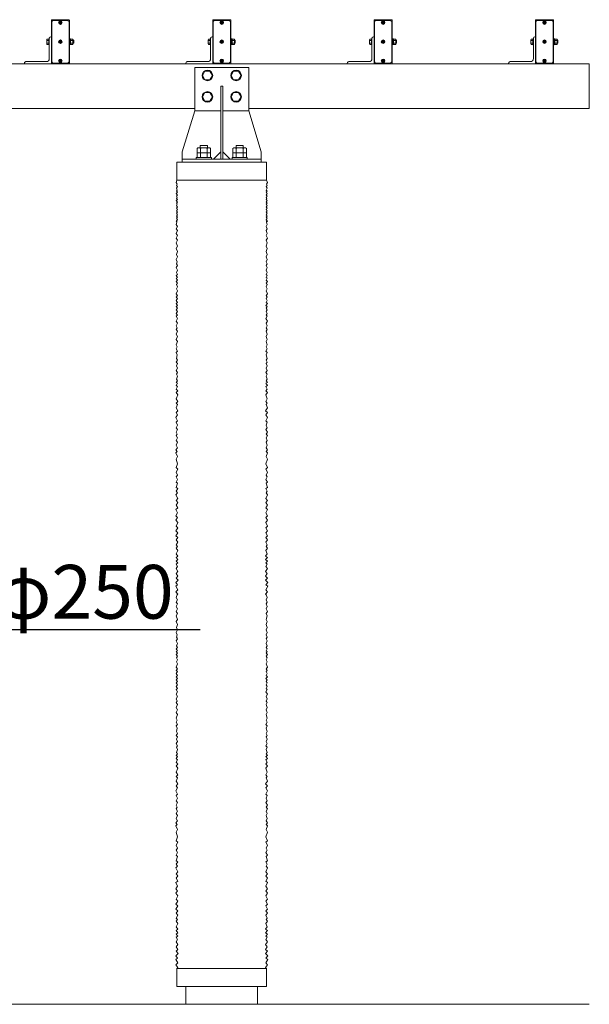
# Model space of a CAD drawing. Extents: x -29 to 20971, y -13 to 14837.
# Drawn here: x 6519 to 8107, y 4730 to 7478 of the extents above; entities that cross this region are included whole.
import ezdxf
from ezdxf import colors
from ezdxf.entities.mleader import LeaderData, LeaderLine
from ezdxf.math import Vec2, Vec3

# ---------------------------------------------------------------- set-up
doc = ezdxf.new("R2010")
doc.units = 0
doc.header["$MEASUREMENT"] = 0
doc.layers.get('0').update_dxf_attribs({"linetype": 'CONTINUOUS'})
for name, color, linetype, lineweight in [('OW', 22, 'CONTINUOUS', 18), ('ボルト・ナット', 8, 'CONTINUOUS', 9), ('外形線', 7, 'CONTINUOUS', 18), ('文字引出', 4, 'CONTINUOUS', 18), ('構造', 4, 'CONTINUOUS', 18)]:
    doc.layers.add(name, color=color, linetype=linetype, lineweight=lineweight)
doc.styles.get("Standard").update_dxf_attribs({"font": 'TXT.SHX', "bigfont": 'bigfont.shx'})

# ---------------------------------------------------------------- blocks, each defined once
blk = doc.blocks.new('_OPEN')
at = {"color": 0, "linetype": 'ByBlock'}
for p, q in [((-1, 0.167), (0, 0)), ((0, 0), (-1, -0.167)), ((0, 0), (-1, 0))]:
    blk.add_line(p, q, dxfattribs=at)

msp = doc.modelspace()

# ---------------------------------------------------------------- linework, layer by layer
at = {"layer": 'OW', "ltscale": 0.5}
for points in [[(6655.76, 7478.33, -0.4142136), (6657.26, 7476.83), (6657.26, 7356.83, -0.4142136), (6655.76, 7355.33), (6608.76, 7355.33, -0.4142136), (6607.26, 7356.83), (6607.26, 7476.83, -0.4142136), (6608.76, 7478.33)], [(7105.76, 7478.33, -0.4142136), (7107.26, 7476.83), (7107.26, 7356.83, -0.4142136), (7105.76, 7355.33), (7058.76, 7355.33, -0.4142136), (7057.26, 7356.83), (7057.26, 7476.83, -0.4142136), (7058.76, 7478.33)], [(7555.76, 7478.33, -0.4142136), (7557.26, 7476.83), (7557.26, 7356.83, -0.4142136), (7555.76, 7355.33), (7508.76, 7355.33, -0.4142136), (7507.26, 7356.83), (7507.26, 7476.83, -0.4142136), (7508.76, 7478.33)], [(8005.76, 7478.33, -0.4142136), (8007.26, 7476.83), (8007.26, 7356.83, -0.4142136), (8005.76, 7355.33), (7958.76, 7355.33, -0.4142136), (7957.26, 7356.83), (7957.26, 7476.83, -0.4142136), (7958.76, 7478.33)]]:
    msp.add_lwpolyline(points, format="xyb", close=True, dxfattribs=at)
for points in [[(6611.26, 7357.33), (6608.26, 7360.33), (6608.26, 7473.33), (6611.26, 7476.33), (6653.26, 7476.33), (6656.26, 7473.33), (6656.26, 7360.33), (6653.26, 7357.33)], [(7061.26, 7357.33), (7058.26, 7360.33), (7058.26, 7473.33), (7061.26, 7476.33), (7103.26, 7476.33), (7106.26, 7473.33), (7106.26, 7360.33), (7103.26, 7357.33)], [(7511.26, 7357.33), (7508.26, 7360.33), (7508.26, 7473.33), (7511.26, 7476.33), (7553.26, 7476.33), (7556.26, 7473.33), (7556.26, 7360.33), (7553.26, 7357.33)], [(7961.26, 7357.33), (7958.26, 7360.33), (7958.26, 7473.33), (7961.26, 7476.33), (8003.26, 7476.33), (8006.26, 7473.33), (8006.26, 7360.33), (8003.26, 7357.33)]]:
    msp.add_lwpolyline(points, close=True, dxfattribs=at)
at = {"layer": 'ボルト・ナット'}
for p, q in [((6630.01, 7472.59), (6630.01, 7472.59)), ((6631.51, 7470.48), (6630.01, 7471.99)), ((6630.01, 7468.68), (6631.51, 7470.18)), ((6630.01, 7468.08), (6630.01, 7468.08)), ((6632.11, 7471.08), (6630.61, 7472.59)), ((6630.61, 7468.08), (6632.11, 7469.58)), ((6632.41, 7471.08), (6633.92, 7472.59)), ((6633.92, 7468.08), (6632.41, 7469.58)), ((6633.02, 7470.48), (6634.52, 7471.99)), ((6633.02, 7470.18), (6634.52, 7468.68)), ((6634.52, 7472.59), (6634.52, 7472.59)), ((6634.52, 7468.08), (6634.52, 7468.08)), ((7080.01, 7472.59), (7080.01, 7472.59)), ((7081.51, 7470.48), (7080.01, 7471.99)), ((7080.01, 7468.68), (7081.51, 7470.18)), ((7080.01, 7468.08), (7080.01, 7468.08)), ((7082.11, 7471.08), (7080.61, 7472.59)), ((7080.61, 7468.08), (7082.11, 7469.58)), ((7082.41, 7471.08), (7083.92, 7472.59)), ((7083.92, 7468.08), (7082.41, 7469.58)), ((7083.02, 7470.48), (7084.52, 7471.99)), ((7083.02, 7470.18), (7084.52, 7468.68)), ((7084.52, 7472.59), (7084.52, 7472.59)), ((7084.52, 7468.08), (7084.52, 7468.08)), ((7530.01, 7472.59), (7530.01, 7472.59)), ((7531.51, 7470.48), (7530.01, 7471.99)), ((7530.01, 7468.68), (7531.51, 7470.18)), ((7530.01, 7468.08), (7530.01, 7468.08)), ((7532.11, 7471.08), (7530.61, 7472.59)), ((7530.61, 7468.08), (7532.11, 7469.58)), ((7532.41, 7471.08), (7533.92, 7472.59)), ((7533.92, 7468.08), (7532.41, 7469.58)), ((7533.02, 7470.48), (7534.52, 7471.99)), ((7533.02, 7470.18), (7534.52, 7468.68)), ((7534.52, 7472.59), (7534.52, 7472.59)), ((7534.52, 7468.08), (7534.52, 7468.08)), ((7980.01, 7472.59), (7980.01, 7472.59)), ((7981.51, 7470.48), (7980.01, 7471.99)), ((7980.01, 7468.68), (7981.51, 7470.18)), ((7980.01, 7468.08), (7980.01, 7468.08)), ((7982.11, 7471.08), (7980.61, 7472.59)), ((7980.61, 7468.08), (7982.11, 7469.58)), ((7982.41, 7471.08), (7983.92, 7472.59)), ((7983.92, 7468.08), (7982.41, 7469.58)), ((7983.02, 7470.48), (7984.52, 7471.99)), ((7983.02, 7470.18), (7984.52, 7468.68)), ((7984.52, 7472.59), (7984.52, 7472.59)), ((7984.52, 7468.08), (7984.52, 7468.08)), ((6661.44, 7424.34), (6660.86, 7423.33)), ((6660.86, 7410.33), (6660.86, 7423.33)), ((6666.78, 7424.34), (6661.44, 7424.34)), ((6666.78, 7420.59), (6661.44, 7420.59)), ((6666.78, 7424.34), (6667.36, 7423.33)), ((6667.36, 7410.33), (6667.36, 7423.33)), ((6669.04, 7420.83), (6667.36, 7420.83)), ((6669.66, 7420.21), (6667.36, 7420.21)), ((6669.04, 7420.83), (6669.66, 7420.21)), ((7111.44, 7424.34), (7110.86, 7423.33)), ((7110.86, 7410.33), (7110.86, 7423.33)), ((7116.78, 7424.34), (7111.44, 7424.34)), ((7116.78, 7420.59), (7111.44, 7420.59)), ((7116.78, 7424.34), (7117.36, 7423.33)), ((7117.36, 7410.33), (7117.36, 7423.33)), ((7119.04, 7420.83), (7117.36, 7420.83)), ((7119.66, 7420.21), (7117.36, 7420.21)), ((7119.04, 7420.83), (7119.66, 7420.21)), ((7561.44, 7424.34), (7560.86, 7423.33)), ((7560.86, 7410.33), (7560.86, 7423.33)), ((7566.78, 7424.34), (7561.44, 7424.34)), ((7566.78, 7420.59), (7561.44, 7420.59)), ((7566.78, 7424.34), (7567.36, 7423.33)), ((7567.36, 7410.33), (7567.36, 7423.33)), ((7569.04, 7420.83), (7567.36, 7420.83)), ((7569.66, 7420.21), (7567.36, 7420.21)), ((7569.04, 7420.83), (7569.66, 7420.21)), ((8011.44, 7424.34), (8010.86, 7423.33)), ((8010.86, 7410.33), (8010.86, 7423.33)), ((8016.78, 7424.34), (8011.44, 7424.34)), ((8016.78, 7420.59), (8011.44, 7420.59)), ((8016.78, 7424.34), (8017.36, 7423.33)), ((8017.36, 7410.33), (8017.36, 7423.33)), ((8019.04, 7420.83), (8017.36, 7420.83)), ((8019.66, 7420.21), (8017.36, 7420.21)), ((8019.04, 7420.83), (8019.66, 7420.21)), ((6630.01, 7419.09), (6630.01, 7419.09)), ((6631.51, 7416.98), (6630.01, 7418.49)), ((6630.01, 7415.18), (6631.51, 7416.68)), ((6630.01, 7414.58), (6630.01, 7414.58)), ((6632.11, 7417.58), (6630.61, 7419.09)), ((6630.61, 7414.58), (6632.11, 7416.08)), ((6632.41, 7417.58), (6633.92, 7419.09)), ((6633.92, 7414.58), (6632.41, 7416.08)), ((6633.02, 7416.98), (6634.52, 7418.49)), ((6633.02, 7416.68), (6634.52, 7415.18)), ((6634.52, 7419.09), (6634.52, 7419.09)), ((6634.52, 7414.58), (6634.52, 7414.58)), ((6661.44, 7409.33), (6660.86, 7410.33)), ((6666.78, 7413.08), (6661.44, 7413.08)), ((6666.78, 7409.33), (6661.44, 7409.33)), ((6666.78, 7409.33), (6667.36, 7410.33)), ((6669.66, 7413.46), (6667.36, 7413.46)), ((6669.04, 7412.83), (6667.36, 7412.83)), ((6669.66, 7413.46), (6669.04, 7412.83)), ((7080.01, 7419.09), (7080.01, 7419.09)), ((7081.51, 7416.98), (7080.01, 7418.49)), ((7080.01, 7415.18), (7081.51, 7416.68)), ((7080.01, 7414.58), (7080.01, 7414.58)), ((7082.11, 7417.58), (7080.61, 7419.09)), ((7080.61, 7414.58), (7082.11, 7416.08)), ((7082.41, 7417.58), (7083.92, 7419.09)), ((7083.92, 7414.58), (7082.41, 7416.08)), ((7083.02, 7416.98), (7084.52, 7418.49)), ((7083.02, 7416.68), (7084.52, 7415.18)), ((7084.52, 7419.09), (7084.52, 7419.09)), ((7084.52, 7414.58), (7084.52, 7414.58)), ((7111.44, 7409.33), (7110.86, 7410.33)), ((7116.78, 7413.08), (7111.44, 7413.08)), ((7116.78, 7409.33), (7111.44, 7409.33)), ((7116.78, 7409.33), (7117.36, 7410.33)), ((7119.66, 7413.46), (7117.36, 7413.46)), ((7119.04, 7412.83), (7117.36, 7412.83)), ((7119.66, 7413.46), (7119.04, 7412.83)), ((7530.01, 7419.09), (7530.01, 7419.09)), ((7531.51, 7416.98), (7530.01, 7418.49)), ((7530.01, 7415.18), (7531.51, 7416.68)), ((7530.01, 7414.58), (7530.01, 7414.58)), ((7532.11, 7417.58), (7530.61, 7419.09)), ((7530.61, 7414.58), (7532.11, 7416.08)), ((7532.41, 7417.58), (7533.92, 7419.09)), ((7533.92, 7414.58), (7532.41, 7416.08)), ((7533.02, 7416.98), (7534.52, 7418.49)), ((7533.02, 7416.68), (7534.52, 7415.18)), ((7534.52, 7419.09), (7534.52, 7419.09)), ((7534.52, 7414.58), (7534.52, 7414.58)), ((7561.44, 7409.33), (7560.86, 7410.33)), ((7566.78, 7413.08), (7561.44, 7413.08)), ((7566.78, 7409.33), (7561.44, 7409.33)), ((7566.78, 7409.33), (7567.36, 7410.33)), ((7569.66, 7413.46), (7567.36, 7413.46)), ((7569.04, 7412.83), (7567.36, 7412.83)), ((7569.66, 7413.46), (7569.04, 7412.83)), ((7980.01, 7419.09), (7980.01, 7419.09)), ((7981.51, 7416.98), (7980.01, 7418.49)), ((7980.01, 7415.18), (7981.51, 7416.68)), ((7980.01, 7414.58), (7980.01, 7414.58)), ((7982.11, 7417.58), (7980.61, 7419.09)), ((7980.61, 7414.58), (7982.11, 7416.08)), ((7982.41, 7417.58), (7983.92, 7419.09)), ((7983.92, 7414.58), (7982.41, 7416.08)), ((7983.02, 7416.98), (7984.52, 7418.49)), ((7983.02, 7416.68), (7984.52, 7415.18)), ((7984.52, 7419.09), (7984.52, 7419.09)), ((7984.52, 7414.58), (7984.52, 7414.58)), ((8011.44, 7409.33), (8010.86, 7410.33)), ((8016.78, 7413.08), (8011.44, 7413.08)), ((8016.78, 7409.33), (8011.44, 7409.33)), ((8016.78, 7409.33), (8017.36, 7410.33)), ((8019.66, 7413.46), (8017.36, 7413.46)), ((8019.04, 7412.83), (8017.36, 7412.83)), ((8019.66, 7413.46), (8019.04, 7412.83)), ((6630.01, 7365.59), (6630.01, 7365.59)), ((6631.51, 7363.48), (6630.01, 7364.99)), ((6632.11, 7364.08), (6630.61, 7365.59)), ((6632.41, 7364.08), (6633.92, 7365.59)), ((6633.02, 7363.48), (6634.52, 7364.99)), ((6634.52, 7365.59), (6634.52, 7365.59)), ((7080.01, 7365.59), (7080.01, 7365.59)), ((7081.51, 7363.48), (7080.01, 7364.99)), ((7082.11, 7364.08), (7080.61, 7365.59)), ((7082.41, 7364.08), (7083.92, 7365.59)), ((7083.02, 7363.48), (7084.52, 7364.99)), ((7084.52, 7365.59), (7084.52, 7365.59)), ((7530.01, 7365.59), (7530.01, 7365.59)), ((7531.51, 7363.48), (7530.01, 7364.99)), ((7532.11, 7364.08), (7530.61, 7365.59)), ((7532.41, 7364.08), (7533.92, 7365.59)), ((7533.02, 7363.48), (7534.52, 7364.99)), ((7534.52, 7365.59), (7534.52, 7365.59)), ((7980.01, 7365.59), (7980.01, 7365.59)), ((7981.51, 7363.48), (7980.01, 7364.99)), ((7982.11, 7364.08), (7980.61, 7365.59)), ((7982.41, 7364.08), (7983.92, 7365.59)), ((7983.02, 7363.48), (7984.52, 7364.99)), ((7984.52, 7365.59), (7984.52, 7365.59)), ((6630.01, 7361.68), (6631.51, 7363.18)), ((6630.01, 7361.08), (6630.01, 7361.08)), ((6630.61, 7361.08), (6632.11, 7362.58)), ((6633.92, 7361.08), (6632.41, 7362.58)), ((6633.02, 7363.18), (6634.52, 7361.68)), ((6634.52, 7361.08), (6634.52, 7361.08)), ((7080.01, 7361.68), (7081.51, 7363.18)), ((7080.01, 7361.08), (7080.01, 7361.08)), ((7080.61, 7361.08), (7082.11, 7362.58)), ((7083.92, 7361.08), (7082.41, 7362.58)), ((7083.02, 7363.18), (7084.52, 7361.68)), ((7084.52, 7361.08), (7084.52, 7361.08)), ((7530.01, 7361.68), (7531.51, 7363.18)), ((7530.01, 7361.08), (7530.01, 7361.08)), ((7530.61, 7361.08), (7532.11, 7362.58)), ((7533.92, 7361.08), (7532.41, 7362.58)), ((7533.02, 7363.18), (7534.52, 7361.68)), ((7534.52, 7361.08), (7534.52, 7361.08)), ((7980.01, 7361.68), (7981.51, 7363.18)), ((7980.01, 7361.08), (7980.01, 7361.08)), ((7980.61, 7361.08), (7982.11, 7362.58)), ((7983.92, 7361.08), (7982.41, 7362.58)), ((7983.02, 7363.18), (7984.52, 7361.68)), ((7984.52, 7361.08), (7984.52, 7361.08)), ((7035.34, 7334.83), (7028.41, 7322.83)), ((7035.34, 7310.83), (7028.41, 7322.83)), ((7035.34, 7334.83), (7049.19, 7334.83)), ((7035.34, 7310.83), (7049.19, 7310.83)), ((7049.19, 7334.83), (7056.12, 7322.83)), ((7049.19, 7310.83), (7056.12, 7322.83)), ((7115.34, 7334.83), (7108.41, 7322.83)), ((7115.34, 7310.83), (7108.41, 7322.83)), ((7115.34, 7334.83), (7129.19, 7334.83)), ((7115.34, 7310.83), (7129.19, 7310.83)), ((7129.19, 7334.83), (7136.12, 7322.83)), ((7129.19, 7310.83), (7136.12, 7322.83)), ((7035.34, 7274.83), (7028.41, 7262.83)), ((7035.34, 7250.83), (7028.41, 7262.83)), ((7035.34, 7274.83), (7049.19, 7274.83)), ((7049.19, 7274.83), (7056.12, 7262.83)), ((7049.19, 7250.83), (7056.12, 7262.83)), ((7115.34, 7274.83), (7108.41, 7262.83)), ((7115.34, 7250.83), (7108.41, 7262.83)), ((7115.34, 7274.83), (7129.19, 7274.83)), ((7129.19, 7274.83), (7136.12, 7262.83)), ((7129.19, 7250.83), (7136.12, 7262.83)), ((7035.34, 7250.83), (7049.19, 7250.83)), ((7115.34, 7250.83), (7129.19, 7250.83))]:
    msp.add_line(p, q, dxfattribs=at)
at = {"layer": 'ボルト・ナット', "ltscale": 0.5}
for p, q in [((6594.16, 7411.2), (6594.16, 7422.46)), ((6594.85, 7424.34), (6599.66, 7424.34)), ((6594.85, 7420.59), (6599.66, 7420.59)), ((6599.66, 7425.33), (6601.26, 7425.33)), ((6599.66, 7408.33), (6599.66, 7425.33)), ((6599.66, 7409.33), (6599.66, 7424.34)), ((6601.26, 7408.33), (6601.26, 7425.33)), ((6657.26, 7408.33), (6657.26, 7425.33)), ((6657.26, 7425.33), (6658.86, 7425.33)), ((6658.86, 7408.33), (6658.86, 7425.33)), ((6658.86, 7409.13), (6658.86, 7424.53)), ((6658.86, 7424.53), (6660.86, 7424.53)), ((6660.86, 7424.53), (6660.86, 7409.13)), ((6669.04, 7412.83), (6669.04, 7420.83)), ((6669.66, 7413.46), (6669.66, 7420.21)), ((7044.16, 7411.2), (7044.16, 7422.46)), ((7044.85, 7424.34), (7049.66, 7424.34)), ((7044.85, 7420.59), (7049.66, 7420.59)), ((7049.66, 7425.33), (7051.26, 7425.33)), ((7049.66, 7408.33), (7049.66, 7425.33)), ((7049.66, 7409.33), (7049.66, 7424.34)), ((7051.26, 7408.33), (7051.26, 7425.33)), ((7107.26, 7408.33), (7107.26, 7425.33)), ((7107.26, 7425.33), (7108.86, 7425.33)), ((7108.86, 7408.33), (7108.86, 7425.33)), ((7108.86, 7409.13), (7108.86, 7424.53)), ((7108.86, 7424.53), (7110.86, 7424.53)), ((7110.86, 7424.53), (7110.86, 7409.13)), ((7119.04, 7412.83), (7119.04, 7420.83)), ((7119.66, 7413.46), (7119.66, 7420.21)), ((7494.16, 7411.2), (7494.16, 7422.46)), ((7494.85, 7424.34), (7499.66, 7424.34)), ((7494.85, 7420.59), (7499.66, 7420.59)), ((7499.66, 7425.33), (7501.26, 7425.33)), ((7499.66, 7408.33), (7499.66, 7425.33)), ((7499.66, 7409.33), (7499.66, 7424.34)), ((7501.26, 7408.33), (7501.26, 7425.33)), ((7557.26, 7408.33), (7557.26, 7425.33)), ((7557.26, 7425.33), (7558.86, 7425.33)), ((7558.86, 7408.33), (7558.86, 7425.33)), ((7558.86, 7409.13), (7558.86, 7424.53)), ((7558.86, 7424.53), (7560.86, 7424.53)), ((7560.86, 7424.53), (7560.86, 7409.13)), ((7569.04, 7412.83), (7569.04, 7420.83)), ((7569.66, 7413.46), (7569.66, 7420.21)), ((7944.16, 7411.2), (7944.16, 7422.46)), ((7944.85, 7424.34), (7949.66, 7424.34)), ((7944.85, 7420.59), (7949.66, 7420.59)), ((7949.66, 7425.33), (7951.26, 7425.33)), ((7949.66, 7408.33), (7949.66, 7425.33)), ((7949.66, 7409.33), (7949.66, 7424.34)), ((7951.26, 7408.33), (7951.26, 7425.33)), ((8007.26, 7408.33), (8007.26, 7425.33)), ((8007.26, 7425.33), (8008.86, 7425.33)), ((8008.86, 7408.33), (8008.86, 7425.33)), ((8008.86, 7409.13), (8008.86, 7424.53)), ((8008.86, 7424.53), (8010.86, 7424.53)), ((8010.86, 7424.53), (8010.86, 7409.13)), ((8019.04, 7412.83), (8019.04, 7420.83)), ((8019.66, 7413.46), (8019.66, 7420.21)), ((6594.85, 7413.08), (6599.66, 7413.08)), ((6594.85, 7409.33), (6599.66, 7409.33)), ((6599.66, 7408.33), (6601.26, 7408.33)), ((6657.26, 7408.33), (6658.86, 7408.33)), ((6658.86, 7417.45), (6660.86, 7416.17)), ((6658.86, 7409.13), (6660.86, 7409.13)), ((7044.85, 7413.08), (7049.66, 7413.08)), ((7044.85, 7409.33), (7049.66, 7409.33)), ((7049.66, 7408.33), (7051.26, 7408.33)), ((7107.26, 7408.33), (7108.86, 7408.33)), ((7108.86, 7417.45), (7110.86, 7416.17)), ((7108.86, 7409.13), (7110.86, 7409.13)), ((7494.85, 7413.08), (7499.66, 7413.08)), ((7494.85, 7409.33), (7499.66, 7409.33)), ((7499.66, 7408.33), (7501.26, 7408.33)), ((7557.26, 7408.33), (7558.86, 7408.33)), ((7558.86, 7417.45), (7560.86, 7416.17)), ((7558.86, 7409.13), (7560.86, 7409.13)), ((7944.85, 7413.08), (7949.66, 7413.08)), ((7944.85, 7409.33), (7949.66, 7409.33)), ((7949.66, 7408.33), (7951.26, 7408.33)), ((8007.26, 7408.33), (8008.86, 7408.33)), ((8008.86, 7417.45), (8010.86, 7416.17)), ((8008.86, 7409.13), (8010.86, 7409.13)), ((7013.5, 7119.13), (7013.5, 7107.08)), ((7018.19, 7120.83), (7046.34, 7120.83)), ((7022.26, 7127.33), (7042.26, 7127.33)), ((7022.26, 7127.33), (7022.26, 7120.83)), ((7022.88, 7119.13), (7022.88, 7107.08)), ((7041.65, 7119.13), (7041.65, 7107.08)), ((7042.26, 7127.33), (7042.26, 7120.83)), ((7051.03, 7119.13), (7051.03, 7107.08)), ((7113.5, 7119.13), (7113.5, 7107.08)), ((7118.19, 7120.83), (7146.34, 7120.83)), ((7122.26, 7127.33), (7142.26, 7127.33)), ((7122.26, 7127.33), (7122.26, 7120.83)), ((7122.88, 7119.13), (7122.88, 7107.08)), ((7141.65, 7119.13), (7141.65, 7107.08)), ((7142.26, 7127.33), (7142.26, 7120.83)), ((7151.03, 7119.13), (7151.03, 7107.08)), ((7011.01, 7093.33), (7011.01, 7089.33)), ((7011.01, 7093.33), (7053.51, 7093.33)), ((7013.5, 7107.08), (7051.03, 7107.08)), ((7013.5, 7105.38), (7013.5, 7093.33)), ((7013.5, 7093.33), (7051.03, 7093.33)), ((7018.19, 7107.08), (7046.34, 7107.08)), ((7022.88, 7105.38), (7022.88, 7093.33)), ((7041.65, 7105.38), (7041.65, 7093.33)), ((7051.03, 7105.38), (7051.03, 7093.33)), ((7053.51, 7093.33), (7053.51, 7089.33)), ((7111.01, 7093.33), (7111.01, 7089.33)), ((7111.01, 7093.33), (7153.51, 7093.33)), ((7113.5, 7107.08), (7151.03, 7107.08)), ((7113.5, 7105.38), (7113.5, 7093.33)), ((7113.5, 7093.33), (7151.03, 7093.33)), ((7118.19, 7107.08), (7146.34, 7107.08)), ((7122.88, 7105.38), (7122.88, 7093.33)), ((7141.65, 7105.38), (7141.65, 7093.33)), ((7151.03, 7105.38), (7151.03, 7093.33)), ((7153.51, 7093.33), (7153.51, 7089.33)), ((7053.51, 7089.33), (7011.01, 7089.33)), ((7153.51, 7089.33), (7111.01, 7089.33))]:
    msp.add_line(p, q, dxfattribs=at)
for centre in [(6632.26, 7470.33), (7082.26, 7470.33), (7532.26, 7470.33), (7982.26, 7470.33), (6632.26, 7416.83), (7082.26, 7416.83), (7532.26, 7416.83), (7982.26, 7416.83), (6632.26, 7363.33), (7082.26, 7363.33), (7532.26, 7363.33), (7982.26, 7363.33)]:
    msp.add_circle(centre, 5, dxfattribs=at)
at = {"layer": 'ボルト・ナット'}
for centre, radius in [((6632.26, 7470.33), 4.25), ((7082.26, 7470.33), 4.25), ((7532.26, 7470.33), 4.25), ((7982.26, 7470.33), 4.25), ((6632.26, 7416.83), 4.25), ((7082.26, 7416.83), 4.25), ((7532.26, 7416.83), 4.25), ((7982.26, 7416.83), 4.25), ((6632.26, 7363.33), 4.25), ((7082.26, 7363.33), 4.25), ((7532.26, 7363.33), 4.25), ((7982.26, 7363.33), 4.25), ((7042.26, 7322.83), 14.8), ((7122.26, 7322.83), 14.8), ((7042.26, 7262.83), 14.8), ((7122.26, 7262.83), 14.8)]:
    msp.add_circle(centre, radius, dxfattribs=at)
for centre, radius, start, end in [((6630.31, 7472.29), 0.425, 135, 225), ((6630.31, 7468.38), 0.425, 135, 225), ((6630.31, 7472.29), 0.425, 45, 135), ((6630.31, 7468.38), 0.425, 225, 315), ((6631.36, 7470.33), 0.213, 315, 45), ((6632.26, 7471.23), 0.213, 225, 315), ((6632.26, 7469.43), 0.213, 45, 135), ((6633.17, 7470.33), 0.213, 135, 225), ((6634.22, 7472.29), 0.425, 45, 135), ((6634.22, 7468.38), 0.425, 225, 315), ((6634.22, 7472.29), 0.425, 315, 45), ((6634.22, 7468.38), 0.425, 315, 45), ((7080.31, 7472.29), 0.425, 135, 225), ((7080.31, 7468.38), 0.425, 135, 225), ((7080.31, 7472.29), 0.425, 45, 135), ((7080.31, 7468.38), 0.425, 225, 315), ((7081.36, 7470.33), 0.213, 315, 45), ((7082.26, 7471.23), 0.213, 225, 315), ((7082.26, 7469.43), 0.213, 45, 135), ((7083.17, 7470.33), 0.213, 135, 225), ((7084.22, 7472.29), 0.425, 45, 135), ((7084.22, 7468.38), 0.425, 225, 315), ((7084.22, 7472.29), 0.425, 315, 45), ((7084.22, 7468.38), 0.425, 315, 45), ((7530.31, 7472.29), 0.425, 135, 225), ((7530.31, 7468.38), 0.425, 135, 225), ((7530.31, 7472.29), 0.425, 45, 135), ((7530.31, 7468.38), 0.425, 225, 315), ((7531.36, 7470.33), 0.213, 315, 45), ((7532.26, 7471.23), 0.213, 225, 315), ((7532.26, 7469.43), 0.213, 45, 135), ((7533.17, 7470.33), 0.213, 135, 225), ((7534.22, 7472.29), 0.425, 45, 135), ((7534.22, 7468.38), 0.425, 225, 315), ((7534.22, 7472.29), 0.425, 315, 45), ((7534.22, 7468.38), 0.425, 315, 45), ((7980.31, 7472.29), 0.425, 135, 225), ((7980.31, 7468.38), 0.425, 135, 225), ((7980.31, 7472.29), 0.425, 45, 135), ((7980.31, 7468.38), 0.425, 225, 315), ((7981.36, 7470.33), 0.213, 315, 45), ((7982.26, 7471.23), 0.213, 225, 315), ((7982.26, 7469.43), 0.213, 45, 135), ((7983.17, 7470.33), 0.213, 135, 225), ((7984.22, 7472.29), 0.425, 45, 135), ((7984.22, 7468.38), 0.425, 225, 315), ((7984.22, 7472.29), 0.425, 315, 45), ((7984.22, 7468.38), 0.425, 315, 45), ((6664.19, 7422.46), 3.32, 145.61575, 214.38425), ((6673.28, 7416.83), 12.42, 162.41205, 197.58795), ((6664.04, 7422.46), 3.32, 325.61575, 34.38425), ((6654.94, 7416.83), 12.42, 342.41205, 17.58795), ((7114.19, 7422.46), 3.32, 145.61575, 214.38425), ((7123.28, 7416.83), 12.42, 162.41205, 197.58795), ((7114.04, 7422.46), 3.32, 325.61575, 34.38425), ((7104.94, 7416.83), 12.42, 342.41205, 17.58795), ((7564.19, 7422.46), 3.32, 145.61575, 214.38425), ((7573.28, 7416.83), 12.42, 162.41205, 197.58795), ((7564.04, 7422.46), 3.32, 325.61575, 34.38425), ((7554.94, 7416.83), 12.42, 342.41205, 17.58795), ((8014.19, 7422.46), 3.32, 145.61575, 214.38425), ((8023.28, 7416.83), 12.42, 162.41205, 197.58795), ((8014.04, 7422.46), 3.32, 325.61575, 34.38425), ((8004.94, 7416.83), 12.42, 342.41205, 17.58795), ((6630.31, 7418.79), 0.425, 135, 225), ((6630.31, 7414.88), 0.425, 135, 225), ((6630.31, 7418.79), 0.425, 45, 135), ((6630.31, 7414.88), 0.425, 225, 315), ((6631.36, 7416.83), 0.213, 315, 45), ((6632.26, 7417.73), 0.213, 225, 315), ((6632.26, 7415.93), 0.213, 45, 135), ((6633.17, 7416.83), 0.213, 135, 225), ((6634.22, 7418.79), 0.425, 45, 135), ((6634.22, 7414.88), 0.425, 225, 315), ((6634.22, 7418.79), 0.425, 315, 45), ((6634.22, 7414.88), 0.425, 315, 45), ((6664.19, 7411.2), 3.32, 145.61575, 214.38425), ((6664.04, 7411.2), 3.32, 325.61575, 34.38425), ((7080.31, 7418.79), 0.425, 135, 225), ((7080.31, 7414.88), 0.425, 135, 225), ((7080.31, 7418.79), 0.425, 45, 135), ((7080.31, 7414.88), 0.425, 225, 315), ((7081.36, 7416.83), 0.213, 315, 45), ((7082.26, 7417.73), 0.213, 225, 315), ((7082.26, 7415.93), 0.213, 45, 135), ((7083.17, 7416.83), 0.213, 135, 225), ((7084.22, 7418.79), 0.425, 45, 135), ((7084.22, 7414.88), 0.425, 225, 315), ((7084.22, 7418.79), 0.425, 315, 45), ((7084.22, 7414.88), 0.425, 315, 45), ((7114.19, 7411.2), 3.32, 145.61575, 214.38425), ((7114.04, 7411.2), 3.32, 325.61575, 34.38425), ((7530.31, 7418.79), 0.425, 135, 225), ((7530.31, 7414.88), 0.425, 135, 225), ((7530.31, 7418.79), 0.425, 45, 135), ((7530.31, 7414.88), 0.425, 225, 315), ((7531.36, 7416.83), 0.213, 315, 45), ((7532.26, 7417.73), 0.213, 225, 315), ((7532.26, 7415.93), 0.213, 45, 135), ((7533.17, 7416.83), 0.213, 135, 225), ((7534.22, 7418.79), 0.425, 45, 135), ((7534.22, 7414.88), 0.425, 225, 315), ((7534.22, 7418.79), 0.425, 315, 45), ((7534.22, 7414.88), 0.425, 315, 45), ((7564.19, 7411.2), 3.32, 145.61575, 214.38425), ((7564.04, 7411.2), 3.32, 325.61575, 34.38425), ((7980.31, 7418.79), 0.425, 135, 225), ((7980.31, 7414.88), 0.425, 135, 225), ((7980.31, 7418.79), 0.425, 45, 135), ((7980.31, 7414.88), 0.425, 225, 315), ((7981.36, 7416.83), 0.213, 315, 45), ((7982.26, 7417.73), 0.213, 225, 315), ((7982.26, 7415.93), 0.213, 45, 135), ((7983.17, 7416.83), 0.213, 135, 225), ((7984.22, 7418.79), 0.425, 45, 135), ((7984.22, 7414.88), 0.425, 225, 315), ((7984.22, 7418.79), 0.425, 315, 45), ((7984.22, 7414.88), 0.425, 315, 45), ((8014.19, 7411.2), 3.32, 145.61575, 214.38425), ((8014.04, 7411.2), 3.32, 325.61575, 34.38425), ((6630.31, 7365.29), 0.425, 135, 225), ((6630.31, 7365.29), 0.425, 45, 135), ((6634.22, 7365.29), 0.425, 45, 135), ((6634.22, 7365.29), 0.425, 315, 45), ((7080.31, 7365.29), 0.425, 135, 225), ((7080.31, 7365.29), 0.425, 45, 135), ((7084.22, 7365.29), 0.425, 45, 135), ((7084.22, 7365.29), 0.425, 315, 45), ((7530.31, 7365.29), 0.425, 135, 225), ((7530.31, 7365.29), 0.425, 45, 135), ((7534.22, 7365.29), 0.425, 45, 135), ((7534.22, 7365.29), 0.425, 315, 45), ((7980.31, 7365.29), 0.425, 135, 225), ((7980.31, 7365.29), 0.425, 45, 135), ((7984.22, 7365.29), 0.425, 45, 135), ((7984.22, 7365.29), 0.425, 315, 45), ((6630.31, 7361.38), 0.425, 135, 225), ((6630.31, 7361.38), 0.425, 225, 315), ((6631.36, 7363.33), 0.213, 315, 45), ((6632.26, 7364.23), 0.213, 225, 315), ((6632.26, 7362.43), 0.213, 45, 135), ((6633.17, 7363.33), 0.213, 135, 225), ((6634.22, 7361.38), 0.425, 225, 315), ((6634.22, 7361.38), 0.425, 315, 45), ((7080.31, 7361.38), 0.425, 135, 225), ((7080.31, 7361.38), 0.425, 225, 315), ((7081.36, 7363.33), 0.213, 315, 45), ((7082.26, 7364.23), 0.213, 225, 315), ((7082.26, 7362.43), 0.213, 45, 135), ((7083.17, 7363.33), 0.213, 135, 225), ((7084.22, 7361.38), 0.425, 225, 315), ((7084.22, 7361.38), 0.425, 315, 45), ((7530.31, 7361.38), 0.425, 135, 225), ((7530.31, 7361.38), 0.425, 225, 315), ((7531.36, 7363.33), 0.213, 315, 45), ((7532.26, 7364.23), 0.213, 225, 315), ((7532.26, 7362.43), 0.213, 45, 135), ((7533.17, 7363.33), 0.213, 135, 225), ((7534.22, 7361.38), 0.425, 225, 315), ((7534.22, 7361.38), 0.425, 315, 45), ((7980.31, 7361.38), 0.425, 135, 225), ((7980.31, 7361.38), 0.425, 225, 315), ((7981.36, 7363.33), 0.213, 315, 45), ((7982.26, 7364.23), 0.213, 225, 315), ((7982.26, 7362.43), 0.213, 45, 135), ((7983.17, 7363.33), 0.213, 135, 225), ((7984.22, 7361.38), 0.425, 225, 315), ((7984.22, 7361.38), 0.425, 315, 45)]:
    msp.add_arc(centre, radius, start, end, dxfattribs=at)
at = {"layer": 'ボルト・ナット', "ltscale": 0.5}
for centre, radius, start, end in [((6597.08, 7422.46), 2.92, 140, 220), ((6604.82, 7416.83), 10.65, 159.37179, 200.62821), ((7047.08, 7422.46), 2.92, 140, 220), ((7054.82, 7416.83), 10.65, 159.37179, 200.62821), ((7497.08, 7422.46), 2.92, 140, 220), ((7504.82, 7416.83), 10.65, 159.37179, 200.62821), ((7947.08, 7422.46), 2.92, 140, 220), ((7954.82, 7416.83), 10.65, 159.37179, 200.62821), ((6597.08, 7411.2), 2.92, 140, 220), ((7047.08, 7411.2), 2.92, 140, 220), ((7497.08, 7411.2), 2.92, 140, 220), ((7947.08, 7411.2), 2.92, 140, 220), ((7018.19, 7113.54), 7.3, 50, 130), ((7032.26, 7094.2), 26.63, 69.37179, 110.62821), ((7046.34, 7113.54), 7.3, 50, 130), ((7118.19, 7113.54), 7.3, 50, 130), ((7132.26, 7094.2), 26.63, 69.37179, 110.62821), ((7146.34, 7113.54), 7.3, 50, 130), ((7018.19, 7099.79), 7.3, 50, 130), ((7032.26, 7080.45), 26.63, 69.37179, 110.62821), ((7046.34, 7099.79), 7.3, 50, 130), ((7118.19, 7099.79), 7.3, 50, 130), ((7132.26, 7080.45), 26.63, 69.37179, 110.62821), ((7146.34, 7099.79), 7.3, 50, 130)]:
    msp.add_arc(centre, radius, start, end, dxfattribs=at)
at = {"layer": '外形線', "ltscale": 0.5}
msp.add_line((7207.26, 7080.33), (6957.26, 7080.33), dxfattribs=at)
at = {"layer": '外形線'}
for p, q in [((6957.26, 7080.33), (6957.26, 7030.33)), ((7207.26, 7080.33), (7207.26, 7030.33)), ((7207.26, 7030.33), (6957.26, 7030.33)), ((6957.26, 4780.33), (6957.26, 4830.33)), ((6957.26, 4780.33), (6957.26, 4830.33)), ((6957.26, 4830.33), (7207.26, 4830.33)), ((7207.26, 4780.33), (7207.26, 4830.33)), ((7207.26, 4780.33), (7207.26, 4830.33)), ((6982.26, 4780.33), (6957.26, 4780.33)), ((6982.26, 4780.33), (6957.26, 4780.33)), ((6957.26, 4780.33), (7207.26, 4780.33)), ((6982.26, 4730.33), (6982.26, 4780.33)), ((7182.26, 4780.33), (7207.26, 4780.33)), ((7182.26, 4730.33), (7182.26, 4780.33)), ((7182.26, 4780.33), (7207.26, 4780.33)), ((3582.26, 4730.33), (8107.26, 4730.33))]:
    msp.add_line(p, q, dxfattribs=at)
for points in [[(6957.26, 7030), (6955.15, 7023.51), (6957.86, 7018.99), (6955.83, 7015.38), (6958.64, 7012.34), (6956.06, 7007.93), (6958.31, 7002.97), (6955.59, 6999.34), (6958.72, 6996.73), (6955.45, 6992.8), (6958.79, 6988.74), (6955.67, 6985.54), (6958.35, 6982.06), (6956.28, 6979.04), (6958.43, 6976.1), (6955.38, 6973.63), (6958.57, 6969.21), (6955.61, 6966.63), (6958.28, 6963.18), (6955.81, 6959.69), (6958.57, 6954.9), (6956.06, 6951.96), (6958.64, 6948.66), (6955.96, 6944.81), (6958.72, 6941.47), (6955.83, 6938.42), (6958.43, 6933.84), (6955.83, 6930.07), (6958.57, 6927.6), (6955.74, 6924.19), (6958.77, 6921.04), (6955.59, 6917.87), (6958.14, 6915.83), (6955.15, 6914.95), (6957.26, 6913.29)], [(7207.16, 7030.3), (7209.37, 7023.51), (7206.67, 7018.99), (7208.7, 7015.38), (7205.88, 7012.34), (7208.47, 7007.93), (7206.21, 7002.97), (7208.93, 6999.34), (7205.81, 6996.73), (7209.08, 6992.8), (7205.74, 6988.74), (7208.86, 6985.54), (7206.17, 6982.06), (7208.25, 6979.04), (7206.1, 6976.1), (7209.15, 6973.63), (7205.96, 6969.21), (7208.92, 6966.63), (7206.25, 6963.18), (7208.72, 6959.69), (7205.96, 6954.9), (7208.47, 6951.96), (7205.88, 6948.66), (7208.57, 6944.81), (7205.81, 6941.47), (7208.7, 6938.42), (7206.1, 6933.84), (7208.7, 6930.07), (7205.96, 6927.6), (7208.79, 6924.19), (7205.76, 6921.04), (7208.93, 6917.87), (7206.39, 6915.83), (7209.37, 6914.95), (7207.26, 6913.29)], [(6957.04, 6912.47), (6955.52, 6906.86), (6958.84, 6900.8), (6955.52, 6894.33), (6958.81, 6889.71), (6955.41, 6881.91), (6958.84, 6875.76), (6954.92, 6868.33), (6958.59, 6862.9), (6955.3, 6855.75), (6958.38, 6846.08), (6955.3, 6840.03), (6958.38, 6831.68), (6955.71, 6823.35), (6958.7, 6816.84), (6955.32, 6809.27), (6958.27, 6802.66), (6955.74, 6796.51), (6958.44, 6792.07), (6955.19, 6786.29), (6958.59, 6779.25), (6955.74, 6772.33), (6958.7, 6767.6), (6955.3, 6764.08), (6958.84, 6758.43), (6955.19, 6756.83), (6958.84, 6751.39), (6955.08, 6747.82), (6958.81, 6743.2), (6955.74, 6738.91), (6958.48, 6732.76), (6955.71, 6727.53), (6958.7, 6721.88), (6954.92, 6713.06), (6958.7, 6708.25), (6955.52, 6703.85), (6958.59, 6700.33), (6955.19, 6694.62), (6958.84, 6689.2), (6954.75, 6686.04), (6959.23, 6680.99), (6955.32, 6677.47), (6958.7, 6673.18), (6955.41, 6668.57), (6958.81, 6663.62), (6955.52, 6658.35), (6958.81, 6653.62), (6955.41, 6650.43), (6959.23, 6644.22), (6955.08, 6637.13), (6958.59, 6630.98), (6955.3, 6624.27), (6958.27, 6618.12), (6955.41, 6613.94), (6958.7, 6608.67), (6955.32, 6600.29), (6958.59, 6593.72), (6955.52, 6585.8), (6958.38, 6580.64), (6955.19, 6570.75), (6958.27, 6564.92), (6955.52, 6559.53), (6958.97, 6552.83), (6955.41, 6549.09), (6958.27, 6542.72), (6955.63, 6533.05), (6958.48, 6527.66), (6955.19, 6522.38), (6958.59, 6518.43), (6955.84, 6512.16), (6958.7, 6505.68), (6955.32, 6499.64), (6958.97, 6493.38), (6955.85, 6489.08), (6958.38, 6483.36), (6955.74, 6475.01), (6958.48, 6470.5), (6954.97, 6466.22), (6959.14, 6463.58), (6955.08, 6457.53), (6958.92, 6454.57), (6955.19, 6447.42), (6959.47, 6442.37), (6955.08, 6437.64), (6959.69, 6431.27), (6955.32, 6419.85), (6959.49, 6412.55), (6955.32, 6407.86), (6958.7, 6404.23), (6954.79, 6394.82), (6960.01, 6387), (6954.79, 6381.79), (6958.92, 6375.98), (6954.53, 6368.07), (6958.97, 6358.32), (6955.41, 6354.77), (6958.59, 6346.74), (6955.32, 6339.55), (6959.14, 6334.98), (6955.08, 6327.18), (6958.27, 6321.9), (6954.79, 6317.64), (6958.7, 6311.02), (6955.41, 6304.1), (6958.81, 6298.82), (6955.41, 6290.58), (6958.59, 6283.76), (6954.64, 6278.05), (6958.27, 6273.21), (6954.53, 6269.58), (6958.81, 6259.58), (6954.86, 6251.89), (6958.92, 6239.03), (6954.86, 6228.37), (6959.47, 6224.08), (6955.08, 6215.51), (6958.81, 6207.59), (6955.19, 6202.43), (6958.92, 6195.5), (6954.86, 6187.81), (6958.81, 6184.51), (6954.79, 6172.67), (6959.47, 6169.78), (6955.32, 6162.76), (6958.7, 6157.8), (6954.64, 6152.31), (6959.49, 6141.9), (6954.86, 6136.37), (6959.36, 6130.54), (6955.08, 6123.84), (6959.36, 6115.92), (6954.27, 6111.66), (6959.25, 6101.63), (6954.27, 6093.93), (6958.97, 6088.71), (6954.27, 6081.93), (6959.47, 6074.71), (6954.79, 6065.24), (6959.47, 6059.98), (6954.53, 6051.62), (6959.47, 6046.46), (6954.27, 6037.6), (6959.69, 6032.94), (6954.97, 6026.56), (6959.36, 6020.19), (6955.32, 6012.57), (6958.48, 6008.32), (6954.75, 6003.59), (6959.69, 5997.22), (6955.19, 5987.65), (6960.01, 5981.28), (6955.08, 5977.65), (6960.01, 5971.38), (6954.86, 5967.32), (6959.36, 5962.26), (6955.32, 5958.86), (6959.25, 5952.59), (6954.79, 5946.34), (6960.01, 5938.52), (6955.32, 5932.26), (6960.01, 5924.96), (6954.75, 5919.73), (6960.35, 5913.68), (6953.87, 5907.53), (6959.14, 5900.71), (6953.75, 5897.32), (6959.49, 5887.42), (6954.31, 5881.7), (6960.01, 5874.9), (6957.04, 5871.92), (6957.26, 5871.81)], [(7207.49, 6912.47), (7209.01, 6906.86), (7205.69, 6900.8), (7209.01, 6894.33), (7205.71, 6889.71), (7209.12, 6881.91), (7205.69, 6875.76), (7209.6, 6868.33), (7205.93, 6862.9), (7209.23, 6855.75), (7206.15, 6846.08), (7209.23, 6840.03), (7206.15, 6831.68), (7208.82, 6823.35), (7205.82, 6816.84), (7209.21, 6809.27), (7206.26, 6802.66), (7208.79, 6796.51), (7206.08, 6792.07), (7209.34, 6786.29), (7205.93, 6779.25), (7208.79, 6772.33), (7205.82, 6767.6), (7209.23, 6764.08), (7205.69, 6758.43), (7209.34, 6756.83), (7205.69, 6751.39), (7209.45, 6747.82), (7205.71, 6743.2), (7208.79, 6738.91), (7206.04, 6732.76), (7208.82, 6727.53), (7205.82, 6721.88), (7209.6, 6713.06), (7205.82, 6708.25), (7209.01, 6703.85), (7205.93, 6700.33), (7209.34, 6694.62), (7205.69, 6689.2), (7209.78, 6686.04), (7205.3, 6680.99), (7209.21, 6677.47), (7205.82, 6673.18), (7209.12, 6668.57), (7205.71, 6663.62), (7209.01, 6658.35), (7205.71, 6653.62), (7209.12, 6650.43), (7205.3, 6644.22), (7209.45, 6637.13), (7205.93, 6630.98), (7209.23, 6624.27), (7206.26, 6618.12), (7209.12, 6613.94), (7205.82, 6608.67), (7209.21, 6600.29), (7205.93, 6593.72), (7209.01, 6585.8), (7206.15, 6580.64), (7209.34, 6570.75), (7206.26, 6564.92), (7209.01, 6559.53), (7205.56, 6552.83), (7209.12, 6549.09), (7206.26, 6542.72), (7208.9, 6533.05), (7206.04, 6527.66), (7209.34, 6522.38), (7205.93, 6518.43), (7208.69, 6512.16), (7205.82, 6505.68), (7209.21, 6499.64), (7205.56, 6493.38), (7208.68, 6489.08), (7206.15, 6483.36), (7208.79, 6475.01), (7206.04, 6470.5), (7209.56, 6466.22), (7205.38, 6463.58), (7209.45, 6457.53), (7205.6, 6454.57), (7209.34, 6447.42), (7205.05, 6442.37), (7209.45, 6437.64), (7204.83, 6431.27), (7209.21, 6419.85), (7205.04, 6412.55), (7209.21, 6407.86), (7205.82, 6404.23), (7209.73, 6394.82), (7204.52, 6387), (7209.73, 6381.79), (7205.6, 6375.98), (7210, 6368.07), (7205.56, 6358.32), (7209.12, 6354.77), (7205.93, 6346.74), (7209.21, 6339.55), (7205.38, 6334.98), (7209.45, 6327.18), (7206.26, 6321.9), (7209.73, 6317.64), (7205.82, 6311.02), (7209.12, 6304.1), (7205.71, 6298.82), (7209.12, 6290.58), (7205.93, 6283.76), (7209.89, 6278.05), (7206.26, 6273.21), (7210, 6269.58), (7205.71, 6259.58), (7209.67, 6251.89), (7205.6, 6239.03), (7209.67, 6228.37), (7205.05, 6224.08), (7209.45, 6215.51), (7205.71, 6207.59), (7209.34, 6202.43), (7205.6, 6195.5), (7209.67, 6187.81), (7205.71, 6184.51), (7209.73, 6172.67), (7205.05, 6169.78), (7209.21, 6162.76), (7205.82, 6157.8), (7209.89, 6152.31), (7205.04, 6141.9), (7209.67, 6136.37), (7205.16, 6130.54), (7209.45, 6123.84), (7205.16, 6115.92), (7210.26, 6111.66), (7205.27, 6101.63), (7210.26, 6093.93), (7205.56, 6088.71), (7210.26, 6081.93), (7205.05, 6074.71), (7209.73, 6065.24), (7205.05, 6059.98), (7210, 6051.62), (7205.05, 6046.46), (7210.26, 6037.6), (7204.83, 6032.94), (7209.56, 6026.56), (7205.16, 6020.19), (7209.21, 6012.57), (7206.04, 6008.32), (7209.78, 6003.59), (7204.83, 5997.22), (7209.34, 5987.65), (7204.52, 5981.28), (7209.45, 5977.65), (7204.52, 5971.38), (7209.67, 5967.32), (7205.16, 5962.26), (7209.21, 5958.86), (7205.27, 5952.59), (7209.73, 5946.34), (7204.52, 5938.52), (7209.21, 5932.26), (7204.52, 5924.96), (7209.78, 5919.73), (7204.17, 5913.68), (7210.66, 5907.53), (7205.38, 5900.71), (7210.78, 5897.32), (7205.04, 5887.42), (7210.22, 5881.7), (7204.52, 5874.9), (7207.49, 5871.92), (7207.26, 5871.81)], [(6957.04, 5870.99), (6955.52, 5865.38), (6958.84, 5859.32), (6955.52, 5852.85), (6958.81, 5848.23), (6955.41, 5840.43), (6958.84, 5834.28), (6954.92, 5826.85), (6958.59, 5821.42), (6955.3, 5814.27), (6958.38, 5804.6), (6955.3, 5798.55), (6958.38, 5790.2), (6955.71, 5781.87), (6958.7, 5775.36), (6955.32, 5767.79), (6958.27, 5761.18), (6955.74, 5755.03), (6958.44, 5750.59), (6955.19, 5744.81), (6958.59, 5737.77), (6955.74, 5730.85), (6958.7, 5726.12), (6955.3, 5722.6), (6958.84, 5716.95), (6955.19, 5715.35), (6958.84, 5709.91), (6955.08, 5706.34), (6958.81, 5701.72), (6955.74, 5697.43), (6958.48, 5691.28), (6955.71, 5686.05), (6958.7, 5680.4), (6954.92, 5671.58), (6958.7, 5666.77), (6955.52, 5662.37), (6958.59, 5658.85), (6955.19, 5653.14), (6958.84, 5647.72), (6954.75, 5644.56), (6959.23, 5639.51), (6955.32, 5635.99), (6958.7, 5631.7), (6955.41, 5627.09), (6958.81, 5622.14), (6955.52, 5616.87), (6958.81, 5612.14), (6955.41, 5608.95), (6959.23, 5602.74), (6955.08, 5595.65), (6958.59, 5589.5), (6955.3, 5582.79), (6958.27, 5576.64), (6955.41, 5572.46), (6958.7, 5567.19), (6955.32, 5558.81), (6958.59, 5552.24), (6955.52, 5544.32), (6958.38, 5539.16), (6955.19, 5529.27), (6958.27, 5523.44), (6955.52, 5518.05), (6958.97, 5511.35), (6955.41, 5507.61), (6958.27, 5501.24), (6955.63, 5491.57), (6958.48, 5486.18), (6955.19, 5480.9), (6958.59, 5476.95), (6955.84, 5470.68), (6958.7, 5464.2), (6955.32, 5458.16), (6958.97, 5451.9), (6955.85, 5447.6), (6958.38, 5441.88), (6955.74, 5433.53), (6958.48, 5429.02), (6954.97, 5424.74), (6959.14, 5422.1), (6955.08, 5416.05), (6958.92, 5413.09), (6955.19, 5405.94), (6959.47, 5400.89), (6955.08, 5396.16), (6959.69, 5389.79), (6955.32, 5378.37), (6959.49, 5371.07), (6955.32, 5366.38), (6958.7, 5362.75), (6954.79, 5353.34), (6960.01, 5345.52), (6954.79, 5340.31), (6958.92, 5334.5), (6954.53, 5326.58), (6958.97, 5316.84), (6955.41, 5313.29), (6958.59, 5305.26), (6955.32, 5298.07), (6959.14, 5293.5), (6955.08, 5285.7), (6958.27, 5280.42), (6954.79, 5276.16), (6958.7, 5269.54), (6955.41, 5262.62), (6958.81, 5257.34), (6955.41, 5249.1), (6958.59, 5242.28), (6954.64, 5236.57), (6958.27, 5231.73), (6954.53, 5228.1), (6958.81, 5218.1), (6954.86, 5210.41), (6958.92, 5197.55), (6954.86, 5186.88), (6959.47, 5182.6), (6955.08, 5174.03), (6958.81, 5166.11), (6955.19, 5160.95), (6958.92, 5154.02), (6954.86, 5146.33), (6958.81, 5143.03), (6954.79, 5131.19), (6959.47, 5128.3), (6955.32, 5121.28), (6958.7, 5116.32), (6954.64, 5110.82), (6959.49, 5100.42), (6954.86, 5094.89), (6959.36, 5089.06), (6955.08, 5082.36), (6959.36, 5074.44), (6954.27, 5070.18), (6959.25, 5060.15), (6954.27, 5052.44), (6958.97, 5047.23), (6954.27, 5040.45), (6959.47, 5033.23), (6954.79, 5023.76), (6959.47, 5018.5), (6954.53, 5010.14), (6959.47, 5004.98), (6954.27, 4996.12), (6959.69, 4991.46), (6954.97, 4985.08), (6959.36, 4978.71), (6955.32, 4971.09), (6958.48, 4966.84), (6954.75, 4962.11), (6959.69, 4955.74), (6955.19, 4946.17), (6960.01, 4939.8), (6955.08, 4936.17), (6960.01, 4929.9), (6954.86, 4925.84), (6959.36, 4920.78), (6955.32, 4917.38), (6959.25, 4911.11), (6954.79, 4904.86), (6960.01, 4897.04), (6955.32, 4890.78), (6960.01, 4883.48), (6954.75, 4878.25), (6960.35, 4872.2), (6953.87, 4866.05), (6959.14, 4859.23), (6953.75, 4855.84), (6959.49, 4845.94), (6954.31, 4840.22), (6960.01, 4833.42), (6957.04, 4830.44), (6957.26, 4830.33)], [(7207.49, 5870.99), (7209.01, 5865.38), (7205.69, 5859.32), (7209.01, 5852.85), (7205.71, 5848.23), (7209.12, 5840.43), (7205.69, 5834.28), (7209.6, 5826.85), (7205.93, 5821.42), (7209.23, 5814.27), (7206.15, 5804.6), (7209.23, 5798.55), (7206.15, 5790.2), (7208.82, 5781.87), (7205.82, 5775.36), (7209.21, 5767.79), (7206.26, 5761.18), (7208.79, 5755.03), (7206.08, 5750.59), (7209.34, 5744.81), (7205.93, 5737.77), (7208.79, 5730.85), (7205.82, 5726.12), (7209.23, 5722.6), (7205.69, 5716.95), (7209.34, 5715.35), (7205.69, 5709.91), (7209.45, 5706.34), (7205.71, 5701.72), (7208.79, 5697.43), (7206.04, 5691.28), (7208.82, 5686.05), (7205.82, 5680.4), (7209.6, 5671.58), (7205.82, 5666.77), (7209.01, 5662.37), (7205.93, 5658.85), (7209.34, 5653.14), (7205.69, 5647.72), (7209.78, 5644.56), (7205.3, 5639.51), (7209.21, 5635.99), (7205.82, 5631.7), (7209.12, 5627.09), (7205.71, 5622.14), (7209.01, 5616.87), (7205.71, 5612.14), (7209.12, 5608.95), (7205.3, 5602.74), (7209.45, 5595.65), (7205.93, 5589.5), (7209.23, 5582.79), (7206.26, 5576.64), (7209.12, 5572.46), (7205.82, 5567.19), (7209.21, 5558.81), (7205.93, 5552.24), (7209.01, 5544.32), (7206.15, 5539.16), (7209.34, 5529.27), (7206.26, 5523.44), (7209.01, 5518.05), (7205.56, 5511.35), (7209.12, 5507.61), (7206.26, 5501.24), (7208.9, 5491.57), (7206.04, 5486.18), (7209.34, 5480.9), (7205.93, 5476.95), (7208.69, 5470.68), (7205.82, 5464.2), (7209.21, 5458.16), (7205.56, 5451.9), (7208.68, 5447.6), (7206.15, 5441.88), (7208.79, 5433.53), (7206.04, 5429.02), (7209.56, 5424.74), (7205.38, 5422.1), (7209.45, 5416.05), (7205.6, 5413.09), (7209.34, 5405.94), (7205.05, 5400.89), (7209.45, 5396.16), (7204.83, 5389.79), (7209.21, 5378.37), (7205.04, 5371.07), (7209.21, 5366.38), (7205.82, 5362.75), (7209.73, 5353.34), (7204.52, 5345.52), (7209.73, 5340.31), (7205.6, 5334.5), (7210, 5326.58), (7205.56, 5316.84), (7209.12, 5313.29), (7205.93, 5305.26), (7209.21, 5298.07), (7205.38, 5293.5), (7209.45, 5285.7), (7206.26, 5280.42), (7209.73, 5276.16), (7205.82, 5269.54), (7209.12, 5262.62), (7205.71, 5257.34), (7209.12, 5249.1), (7205.93, 5242.28), (7209.89, 5236.57), (7206.26, 5231.73), (7210, 5228.1), (7205.71, 5218.1), (7209.67, 5210.41), (7205.6, 5197.55), (7209.67, 5186.88), (7205.05, 5182.6), (7209.45, 5174.03), (7205.71, 5166.11), (7209.34, 5160.95), (7205.6, 5154.02), (7209.67, 5146.33), (7205.71, 5143.03), (7209.73, 5131.19), (7205.05, 5128.3), (7209.21, 5121.28), (7205.82, 5116.32), (7209.89, 5110.82), (7205.04, 5100.42), (7209.67, 5094.89), (7205.16, 5089.06), (7209.45, 5082.36), (7205.16, 5074.44), (7210.26, 5070.18), (7205.27, 5060.15), (7210.26, 5052.44), (7205.56, 5047.23), (7210.26, 5040.45), (7205.05, 5033.23), (7209.73, 5023.76), (7205.05, 5018.5), (7210, 5010.14), (7205.05, 5004.98), (7210.26, 4996.12), (7204.83, 4991.46), (7209.56, 4985.08), (7205.16, 4978.71), (7209.21, 4971.09), (7206.04, 4966.84), (7209.78, 4962.11), (7204.83, 4955.74), (7209.34, 4946.17), (7204.52, 4939.8), (7209.45, 4936.17), (7204.52, 4929.9), (7209.67, 4925.84), (7205.16, 4920.78), (7209.21, 4917.38), (7205.27, 4911.11), (7209.73, 4904.86), (7204.52, 4897.04), (7209.21, 4890.78), (7204.52, 4883.48), (7209.78, 4878.25), (7204.17, 4872.2), (7210.66, 4866.05), (7205.38, 4859.23), (7210.78, 4855.84), (7205.04, 4845.94), (7210.22, 4840.22), (7204.52, 4833.42), (7207.49, 4830.44), (7207.26, 4830.33)]]:
    msp.add_lwpolyline(points, dxfattribs=at)
at = {"layer": '構造', "ltscale": 0.5}
for p, q in [((2457.26, 7355.33), (8107.26, 7355.33)), ((7006.88, 7345.33), (7157.65, 7345.33)), ((7006.88, 7224.33), (7006.88, 7345.33)), ((7157.65, 7224.33), (7157.65, 7345.33)), ((7079.26, 7292.83), (7079.26, 7089.33)), ((7085.26, 7292.83), (7079.26, 7292.83)), ((7085.26, 7292.83), (7085.26, 7089.33)), ((3557.65, 7230.33), (7006.88, 7230.33)), ((7157.65, 7230.33), (8107.26, 7230.33)), ((7006.88, 7224.33), (6972.26, 7109.33)), ((7006.88, 7224.33), (7079.26, 7224.33)), ((7085.26, 7224.33), (7157.65, 7224.33)), ((7157.65, 7224.33), (7192.26, 7109.33)), ((7079.26, 7109.33), (7059.26, 7089.33)), ((7085.26, 7109.33), (7105.26, 7089.33))]:
    msp.add_line(p, q, dxfattribs=at)
at = {"layer": '構造'}
for p, q in [((8107.26, 7355.33), (8107.26, 7230.33)), ((6972.26, 7089.33), (6972.26, 7109.33)), ((7192.26, 7089.33), (7192.26, 7109.33)), ((6972.26, 7080.33), (6972.26, 7089.33)), ((6972.26, 7089.33), (7192.26, 7089.33)), ((7192.26, 7089.33), (7192.26, 7080.33))]:
    msp.add_line(p, q, dxfattribs=at)
at = {"layer": '構造', "ltscale": 0.5}
for points in [[(6601.26, 7369.83, -0.4142136), (6592.76, 7361.33), (6536.26, 7361.33, 0.4142136), (6532.26, 7357.33), (6532.26, 7355.33), (6607.26, 7355.33), (6607.26, 7430.33), (6605.26, 7430.33, 0.4142136), (6601.26, 7426.33)], [(7051.26, 7369.83, -0.4142136), (7042.76, 7361.33), (6986.26, 7361.33, 0.4142136), (6982.26, 7357.33), (6982.26, 7355.33), (7057.26, 7355.33), (7057.26, 7430.33), (7055.26, 7430.33, 0.4142136), (7051.26, 7426.33)], [(7501.26, 7369.83, -0.4142136), (7492.76, 7361.33), (7436.26, 7361.33, 0.4142136), (7432.26, 7357.33), (7432.26, 7355.33), (7507.26, 7355.33), (7507.26, 7430.33), (7505.26, 7430.33, 0.4142136), (7501.26, 7426.33)], [(7951.26, 7369.83, -0.4142136), (7942.76, 7361.33), (7886.26, 7361.33, 0.4142136), (7882.26, 7357.33), (7882.26, 7355.33), (7957.26, 7355.33), (7957.26, 7430.33), (7955.26, 7430.33, 0.4142136), (7951.26, 7426.33)]]:
    msp.add_lwpolyline(points, format="xyb", close=True, dxfattribs=at)

# ---------------------------------------------------------------- leaders
at = {"layer": '文字引出'}
ml = msp.add_multileader_mtext('Standard', dxfattribs=at)
ml.set_content('{\\C7;稲田擬石ビシャン仕上げφ250 }', color=256)
ml.set_leader_properties()
ml.set_arrow_properties(name='OPEN')
ml.build(insert=Vec2(0, 0))
ml.multileader.update_dxf_attribs({"text_left_attachment_type": 5, "text_right_attachment_type": 6, "dogleg_length": 0.36, "arrow_head_size": 150, "scale": 50})
ctx = ml.context
ctx.base_point, ctx.scale, ctx.char_height, ctx.arrow_head_size, ctx.landing_gap_size, ctx.plane_origin = Vec3(4196.35, 5776.62), 50, 150, 150, 4.5, Vec3(5701.41, 6831.17)
ctx.left_attachment, ctx.right_attachment = 5, 6
notes = []
notes.append((ctx, [(0, (1, 1, 0), (4178.35, 5776.62), (1, 0), 18, [(0, [(3542.25, 6412.71)], 0, [])])]))
ctx.mtext.insert, ctx.mtext.flow_direction = Vec3(4200.85, 5956.62), 5
for ctx, leaders in notes:
    for number, flags, end, landing, length, lines in leaders:
        leader = LeaderData()
        leader.index, (leader.has_last_leader_line, leader.has_dogleg_vector, leader.attachment_direction) = number, flags
        leader.last_leader_point, leader.dogleg_vector, leader.dogleg_length = Vec3(end), Vec3(landing), length
        for number, points, colour, breaks in lines:
            line = LeaderLine()
            line.index, line.vertices, line.color, line.breaks = number, Vec3.list(points), colors.encode_raw_color(colour), breaks
            leader.lines.append(line)
        ctx.leaders.append(leader)

doc.saveas('drawing.dxf')
